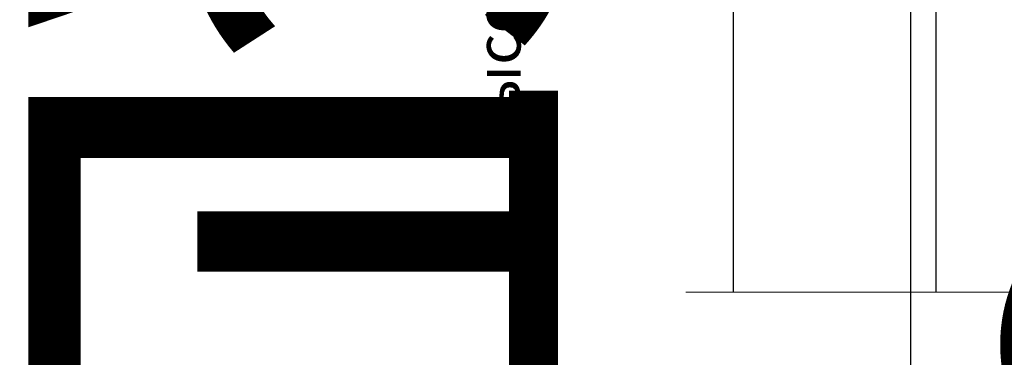
# Model space of a CAD drawing. Units: millimetres. Extents: x 27723 to 35737, y 4750 to 9536.
# Drawn here: x 28955 to 29042, y 6527 to 6557 of the extents above; entities that cross this region are included whole.
import ezdxf

# ---------------------------------------------------------------- set-up
doc = ezdxf.new("R2010")
doc.units = ezdxf.units.MM
for name, color, linetype in [('AL_EDGE', 40, 'Continuous'), ('BEM', 7, 'Continuous'), ('DIM_1', 252, 'Continuous')]:
    doc.layers.add(name, color=color, linetype=linetype)
doc.styles.add('TEXT', font='ARIAL.TTF')

# ---------------------------------------------------------------- blocks, each defined once
blk = doc.blocks.new('*T497')
at = {"color": 0, "linetype": 'ByBlock', "lineweight": -2}
for p, q in [((-1587.063437926336, 0), (-1587.063437926336, -1928.563978340098)), ((0, 0), (-1587.063437926336, 0)), ((-1473.663437926334, 0), (-1473.663437926334, -1928.563978340098)), ((-1360.263437926333, 0), (-1360.263437926333, -1928.563978340098)), ((-1246.863437926331, 0), (-1246.863437926331, -1928.563978340098)), ((-1133.46343792633, 0), (-1133.46343792633, -1928.563978340098)), ((-1020.063437926328, 0), (-1020.063437926328, -1928.563978340098)), ((-906.6634379263269, 0), (-906.6634379263269, -1928.563978340098)), ((-793.2634379263254, 0), (-793.2634379263254, -1928.563978340098)), ((-687.0499317871727, 0), (-687.0499317871727, -1928.563978340098)), ((-206.2436562073635, 0), (-206.2436562073635, -1928.563978340098)), ((0, 0), (0, -1928.563978340098)), ((-206.2436562073635, -429.0415552861232), (-1587.063437926336, -429.0415552861232)), ((-206.2436562073635, -883.0389364348375), (-1587.063437926336, -883.0389364348375)), ((-206.2436562073635, -1315.959821786004), (-1587.063437926336, -1315.959821786004)), ((0, -1928.563978340098), (-1587.063437926336, -1928.563978340098))]:
    blk.add_line(p, q, dxfattribs=at)
at = {"color": 0, "char_height": 43.2, "attachment_point": 5, "rotation": 270}
for s, insert, width in [('{\\fArial|b0|i0|c0|p34;ALM\\fArial|b0|i0|c204|p34;150195}', (-1530.363437926331, -214.5207776430761), 423.6415552861174), ('{\\fArial|b0|i0|c0|p34;ALM\\fArial|b0|i0|c204|p34;150175}', (-1416.96343792633, -214.5207776430761), 423.6415552861174), ('{\\fArial|b0|i0|c0|p34;ALM\\fArial|b0|i0|c204|p34;150155}', (-1303.563437926328, -214.5207776430761), 423.6415552861174), ('{\\fArial|b0|i0|c0|p34;ALM\\fArial|b0|i0|c204|p34;150135}', (-1190.163437926327, -214.5207776430761), 423.6415552861174), ('{\\fArial|b0|i0|c0|p34;ALM\\fArial|b0|i0|c204|p34;150115}', (-1076.763437926325, -214.5207776430761), 423.6415552861174), ('{\\fArial|b0|i0|c0|p34;ALM\\fArial|b0|i0|c204|p34;150095}', (-963.363437926324, -214.5207776430761), 423.6415552861174), ('{\\fArial|b0|i0|c0|p34;ALM\\fArial|b0|i0|c204|p34;150075}', (-849.9634379263225, -214.5207776430761), 423.6415552861174), ('{\\fArial|b0|i0|c0|p34;ALM\\fArial|b0|i0|c204|p34;150055}', (-740.1566848567454, -214.5207776430761), 423.6415552861174), ('{\\fArial|b0|i0|c204|p34;Артикул\\fArial|b0|i0|c0|p34;\\P\\fArial|b0|i0|c204|p34;профиля\\fArial|b0|i0|c0|p34;\\P\\fArial|b0|i0|c204|p34; стойки\\fArial|b0|i0|c238|p34; }', (-446.6467939972645, -214.5207776430761), 423.6415552861174), ('{\\fArial|b0|i0|c204|p34;Выбор элементов узла крепления стойки}', (-103.1218281036854, -964.2819891700638), 1923.163978340098), ('{\\fArial|b0|i0|c204|p34;Длина заготовки \\fArial|b0|i0|c0|p34;L\\fArial|b0|i0|c204|p34; \\fArial|b0|i0|c0|p34;\\P\\fArial|b0|i0|c204|p34;из \\fArial|b0|i0|c238|p34; \\fArial|b0|i0|c204|p34;профиля\\fArial|b0|i0|c0|p34;\\P\\fArial|b0|i0|c204|p34; \\fArial|b0|i0|c0|p34;ALM\\fArial|b0|i0|c204|p34;465038.01, \\Pмм\\fArial|b0|i0|c238|p34; }', (-446.6467939972645, -656.0402458604949), 448.5973811487143), ('{\\fArial|b0|i0|c204|p34;180}', (-1530.363437926331, -656.0402458604949), 448.5973811487143), ('{\\fArial|b0|i0|c204|p34;160}', (-1416.96343792633, -656.0402458604949), 448.5973811487143), ('{\\fArial|b0|i0|c204|p34;140}', (-1303.563437926328, -656.0402458604949), 448.5973811487143), ('{\\fArial|b0|i0|c204|p34;120}', (-1190.163437926327, -656.0402458604949), 448.5973811487143), ('{\\fArial|b0|i0|c204|p34;100}', (-1076.763437926325, -656.0402458604949), 448.5973811487143), ('{\\fArial|b0|i0|c204|p34;40}', (-740.1566848567454, -656.0402458604949), 448.5973811487143), ('{\\fArial|b0|i0|c204|p34;80}', (-963.363437926324, -656.0402458604949), 448.5973811487143), ('{\\fArial|b0|i0|c204|p34;60}', (-849.9634379263225, -656.0402458604949), 448.5973811487143), ('{\\fArial|b0|i0|c204|p34;Количество\\fArial|b0|i0|c0|p34;\\P\\fArial|b0|i0|c204|p34; винтов\\fArial|b0|i0|c0|p34;\\P\\fArial|b0|i0|c204|p34; крепления\\fArial|b0|i0|c0|p34; \\fArial|b0|i0|c204|p34;пластины,\\fArial|b0|i0|c0|p34;\\P\\fArial|b0|i0|c204|p34; шт. }', (-446.6467939972645, -1099.499379110435), 427.5208853511606), ('{\\fArial|b0|i0|c204|p34;4}', (-1076.763437926325, -1099.499379110435), 427.5208853511606), ('{\\fArial|b0|i0|c204|p34;4}', (-963.363437926324, -1099.499379110435), 427.5208853511606), ('{\\fArial|b0|i0|c204|p34;4}', (-849.9634379263225, -1099.499379110435), 427.5208853511606), ('{\\fArial|b0|i0|c204|p34;4}', (-740.1566848567454, -1099.499379110435), 427.5208853511606), ('{\\fArial|b0|i0|c0|p34;6}', (-1530.363437926331, -1099.499379110435), 427.5208853511606), ('{\\fArial|b0|i0|c0|p34;6}', (-1416.96343792633, -1099.499379110435), 427.5208853511606), ('{\\fArial|b0|i0|c0|p34;6}', (-1303.563437926328, -1099.499379110435), 427.5208853511606), ('{\\fArial|b0|i0|c0|p34;6}', (-1190.163437926327, -1099.499379110435), 427.5208853511606), ('{\\fArial|b0|i0|c204|p34;Артикул пластины \\fArial|b0|i0|c0|p34;ALM}', (-446.6467939972645, -1622.26190006308), 607.2041565541061), ('{\\fArial|b0|i0|c204|p34;1500, 1501, 1503}', (-1076.763437926325, -1622.26190006308), 607.2041565541061), ('{\\fArial|b0|i0|c204|p34;1501, 1502}', (-963.363437926324, -1622.26190006308), 607.2041565541061), ('{\\fArial|b0|i0|c204|p34;1501, 1502}', (-849.9634379263225, -1622.26190006308), 607.2041565541061), ('{\\fArial|b0|i0|c204|p34;1501, 1502}', (-740.1566848567454, -1622.26190006308), 607.2041565541061), ('{\\fArial|b0|i0|c204|p34;1504}', (-1530.363437926331, -1622.26190006308), 607.2041565541061), ('{\\fArial|b0|i0|c204|p34;1504}', (-1416.96343792633, -1622.26190006308), 607.2041565541061), ('{\\fArial|b0|i0|c204|p34;1503}', (-1303.563437926328, -1622.26190006308), 607.2041565541061), ('{\\fArial|b0|i0|c204|p34;1503}', (-1190.163437926327, -1622.26190006308), 607.2041565541061)]:
    blk.add_mtext(s, dxfattribs=dict(at, insert=insert, width=width))
blk = doc.blocks.new('*T510')
at = {"color": 0, "linetype": 'ByBlock', "lineweight": -2}
for p, q in [((-1485.861705202755, 0), (-1485.861705202755, -1899.898728171916)), ((0, 0), (-1485.861705202755, 0)), ((-1372.461705202753, 0), (-1372.461705202753, -1899.898728171916)), ((-1259.061705202752, 0), (-1259.061705202752, -1899.898728171916)), ((-1145.66170520275, 0), (-1145.66170520275, -1899.898728171916)), ((-1032.261705202749, 0), (-1032.261705202749, -1899.898728171916)), ((-918.8617052027475, 0), (-918.8617052027475, -1899.898728171916)), ((-805.4617052027461, 0), (-805.4617052027461, -1899.898728171916)), ((-692.0617052027446, 0), (-692.0617052027446, -1899.898728171916)), ((-585.8481990635919, 0), (-585.8481990635919, -1899.898728171916)), ((-206.2436562073635, 0), (-206.2436562073635, -1899.898728171916)), ((0, 0), (0, -1899.898728171916)), ((-206.2436562073635, -429.0415552861232), (-1485.861705202755, -429.0415552861232)), ((-206.2436562073635, -854.3736862666556), (-1485.861705202755, -854.3736862666556)), ((-206.2436562073635, -1287.294571617822), (-1485.861705202755, -1287.294571617822)), ((0, -1899.898728171916), (-1485.861705202755, -1899.898728171916))]:
    blk.add_line(p, q, dxfattribs=at)
at = {"color": 0, "char_height": 43.2, "attachment_point": 5, "rotation": 270}
for s, insert, width in [('{\\fArial|b0|i0|c0|p34;ALM\\fArial|b0|i0|c204|p34;150195}', (-1429.16170520275, -214.5207776430761), 423.6415552861174), ('{\\fArial|b0|i0|c0|p34;ALM\\fArial|b0|i0|c204|p34;150175}', (-1315.761705202749, -214.5207776430761), 423.6415552861174), ('{\\fArial|b0|i0|c0|p34;ALM\\fArial|b0|i0|c204|p34;150155}', (-1202.361705202748, -214.5207776430761), 423.6415552861174), ('{\\fArial|b0|i0|c0|p34;ALM\\fArial|b0|i0|c204|p34;150135}', (-1088.961705202746, -214.5207776430761), 423.6415552861174), ('{\\fArial|b0|i0|c0|p34;ALM\\fArial|b0|i0|c204|p34;150115}', (-975.5617052027446, -214.5207776430761), 423.6415552861174), ('{\\fArial|b0|i0|c0|p34;ALM\\fArial|b0|i0|c204|p34;150095}', (-862.1617052027432, -214.5207776430761), 423.6415552861174), ('{\\fArial|b0|i0|c0|p34;ALM\\fArial|b0|i0|c204|p34;150075}', (-748.7617052027417, -214.5207776430761), 423.6415552861174), ('{\\fArial|b0|i0|c0|p34;ALM\\fArial|b0|i0|c204|p34;150055}', (-638.9549521331646, -214.5207776430761), 423.6415552861174), ('{\\fArial|b0|i0|c204|p34;Артикул\\fArial|b0|i0|c0|p34;\\P\\fArial|b0|i0|c204|p34;профиля\\fArial|b0|i0|c0|p34;\\P\\fArial|b0|i0|c204|p34; стойки\\fArial|b0|i0|c238|p34; }', (-396.0459276354813, -214.5207776430761), 423.6415552861174), ('{\\fArial|b0|i0|c204|p34;Выбор  элементов узла крепления стойки}', (-103.1218281036854, -949.9493640859728), 1894.498728171922), ('{\\fArial|b0|i0|c0|p34;ALM465\\fArial|b0|i0|c204|p34;180}', (-1429.16170520275, -641.7076207764039), 419.9321309805383), ('{\\fArial|b0|i0|c0|p34;ALM465\\fArial|b0|i0|c204|p34;160}', (-1315.761705202749, -641.7076207764039), 419.9321309805383), ('{\\fArial|b0|i0|c0|p34;ALM465\\fArial|b0|i0|c204|p34;140}', (-1202.361705202748, -641.7076207764039), 419.9321309805383), ('{\\fArial|b0|i0|c0|p34;ALM465\\fArial|b0|i0|c204|p34;120}', (-1088.961705202746, -641.7076207764039), 419.9321309805383), ('{\\fArial|b0|i0|c0|p34;ALM465\\fArial|b0|i0|c204|p34;100}', (-975.5617052027446, -641.7076207764039), 419.9321309805383), ('{\\fArial|b0|i0|c0|p34;ALM4650\\fArial|b0|i0|c204|p34;80}', (-862.1617052027432, -641.7076207764039), 419.9321309805383), ('{\\fArial|b0|i0|c0|p34;ALM4650\\fArial|b0|i0|c204|p34;60}', (-748.7617052027417, -641.7076207764039), 419.9321309805383), ('{\\fArial|b0|i0|c0|p34;ALM4650\\fArial|b0|i0|c204|p34;40}', (-638.9549521331646, -641.7076207764039), 419.9321309805383), ('{\\fArial|b0|i0|c204|p34;Артикул вставного профиля}', (-396.0459276354813, -641.7076207764039), 419.9321309805383), ('{\\fArial|b0|i0|c204|p34;Количество\\fArial|b0|i0|c0|p34;\\P\\fArial|b0|i0|c204|p34; винтов\\fArial|b0|i0|c0|p34;\\P\\fArial|b0|i0|c204|p34; крепления\\fArial|b0|i0|c0|p34; \\fArial|b0|i0|c204|p34;пластины,\\fArial|b0|i0|c0|p34;\\P\\fArial|b0|i0|c204|p34; шт. }', (-396.0459276354813, -1070.834128942253), 427.5208853511606), ('{\\fArial|b0|i0|c204|p34;4}', (-975.5617052027446, -1070.834128942253), 427.5208853511606), ('{\\fArial|b0|i0|c204|p34;4}', (-862.1617052027432, -1070.834128942253), 427.5208853511606), ('{\\fArial|b0|i0|c204|p34;4}', (-748.7617052027417, -1070.834128942253), 427.5208853511606), ('{\\fArial|b0|i0|c204|p34;4}', (-638.9549521331646, -1070.834128942253), 427.5208853511606), ('{\\fArial|b0|i0|c0|p34;6}', (-1429.16170520275, -1070.834128942253), 427.5208853511606), ('{\\fArial|b0|i0|c0|p34;6}', (-1315.761705202749, -1070.834128942253), 427.5208853511606), ('{\\fArial|b0|i0|c0|p34;6}', (-1202.361705202748, -1070.834128942253), 427.5208853511606), ('{\\fArial|b0|i0|c0|p34;6}', (-1088.961705202746, -1070.834128942253), 427.5208853511606), ('{\\fArial|b0|i0|c204|p34;Артикул пластины \\fArial|b0|i0|c0|p34;ALM}', (-396.0459276354813, -1593.596649894898), 607.2041565541061), ('{\\fArial|b0|i0|c204|p34;1501, 1503}', (-975.5617052027446, -1593.596649894898), 607.2041565541061), ('{\\fArial|b0|i0|c204|p34;1501, 1502}', (-862.1617052027432, -1593.596649894898), 607.2041565541061), ('{\\fArial|b0|i0|c204|p34;1501, 1502}', (-748.7617052027417, -1593.596649894898), 607.2041565541061), ('{\\fArial|b0|i0|c204|p34;1501, 1502}', (-638.9549521331646, -1593.596649894898), 607.2041565541061), ('{\\fArial|b0|i0|c204|p34;1504}', (-1429.16170520275, -1593.596649894898), 607.2041565541061), ('{\\fArial|b0|i0|c204|p34;1504}', (-1315.761705202749, -1593.596649894898), 607.2041565541061), ('{\\fArial|b0|i0|c204|p34;1503}', (-1202.361705202748, -1593.596649894898), 607.2041565541061), ('{\\fArial|b0|i0|c204|p34;1503}', (-1088.961705202746, -1593.596649894898), 607.2041565541061)]:
    blk.add_mtext(s, dxfattribs=dict(at, insert=insert, width=width))

msp = doc.modelspace()

# ---------------------------------------------------------------- linework, layer by layer
at = {"layer": 'AL_EDGE'}
for p, q in [((29018.21050745998, 6665.370233623806), (29018.21050745997, 6532.554903687949)), ((29036.21050745998, 6665.370233623806), (29036.21050745998, 6532.554903687949))]:
    msp.add_line(p, q, dxfattribs=at)
at = {"layer": 'DIM_1', "lineweight": 5, "ltscale": 5}
msp.add_line((29115.34028859091, 6532.554903687949), (29014.02000479082, 6532.554903687949), dxfattribs=at)
msp.add_line((29115.34028859091, 6532.554903687949), (29014.02000479082, 6532.554903687949), dxfattribs=at)

# ---------------------------------------------------------------- block references
for name, p in [('*T497', (29510.92443436856, 6701.75597737791)), ('*T510', (30293.01383325968, 6650.237220637006))]:
    msp.add_blockref(name, p)

# ---------------------------------------------------------------- texts
at = {"layer": 'BEM', "color": 4, "insert": (28997.33838121535, 6564.910882311837), "char_height": 4.000000005589048, "attachment_point": 5, "rotation": 89.99999999999999, "style": 'TEXT'}
msp.add_mtext('\\A1;Высота стойки', dxfattribs=at)

doc.saveas('drawing.dxf')
